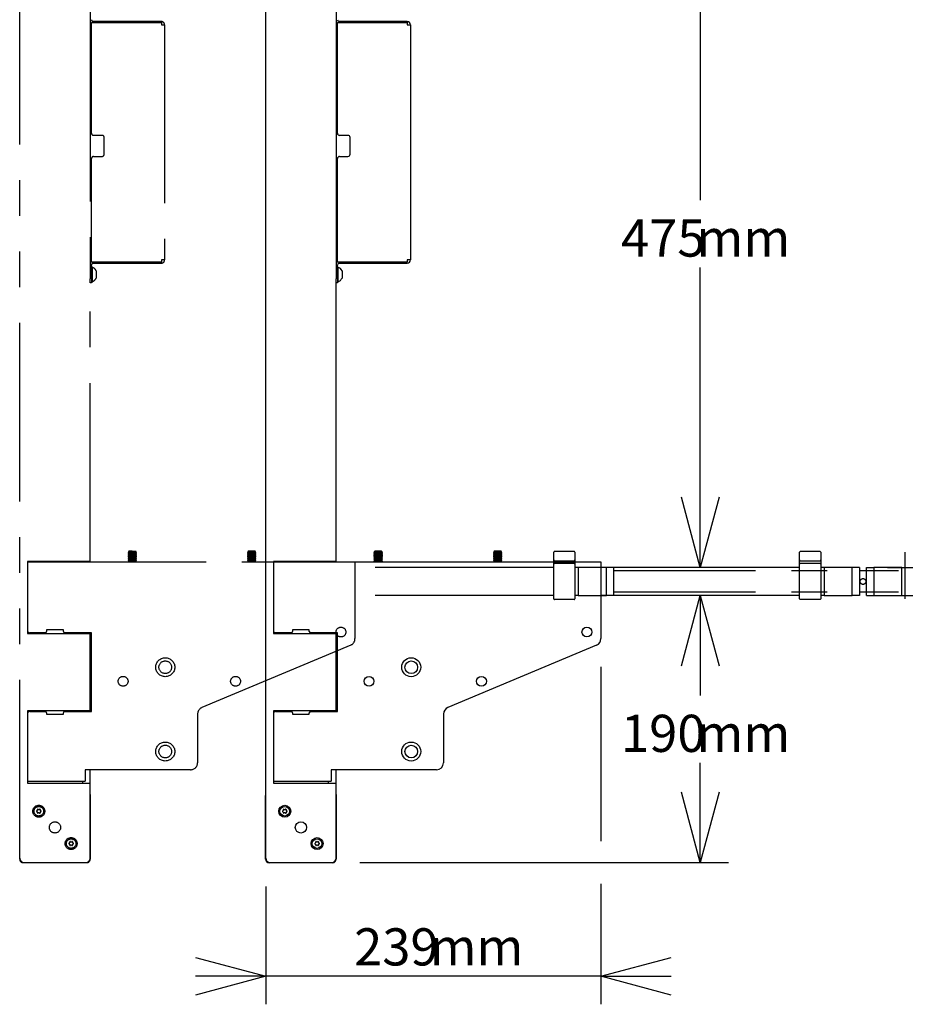
# Model space of a CAD drawing. Extents: x 280 to 5660, y 298 to 3918.
# Drawn here: x 4137 to 4767, y 2128 to 2829 of the extents above; entities that cross this region are included whole.
import ezdxf

# ---------------------------------------------------------------- set-up
doc = ezdxf.new("R2010")
doc.units = 0
doc.header["$LTSCALE"] = 20
doc.linetypes.add('PHANTOM', pattern=[12.7, 6.35, -1.27, 1.27, -1.27, 1.27, -1.27])
doc.layers.get('0').update_dxf_attribs({"linetype": 'CONTINUOUS'})
doc.styles.add('SLDTEXTSTYLE0', font='TXT', dxfattribs={"width": 0.7})
doc.dimstyles.new('SLDDIMSTYLE1', dxfattribs={"dimtxt": 31.75, "dimasz": 50, "dimexe": 0, "dimexo": 0.0625, "dimgap": 7.9375, "dimtad": 0, "dimtih": 1, "dimtoh": 1, "dimdec": 0, "dimrnd": 1e-09, "dimzin": 12, "dimtxsty": 'SLDTEXTSTYLE0', "dimblk1": 'OPEN30', "dimblk2": 'OPEN30', "dimsah": 1, "dimcen": 0.09, "dimazin": 3, "dimtfac": 1, "dimtofl": 0, "dimtmove": 0, "dimatfit": 3, "dimtolj": 1, "dimtzin": 12})
doc.dimstyles.new('SLDDIMSTYLE2', dxfattribs={"dimtxt": 31.75, "dimasz": 50, "dimexe": 0, "dimexo": 0.0625, "dimgap": 7.9375, "dimtad": 0, "dimtih": 1, "dimtoh": 1, "dimdec": 0, "dimrnd": 1e-09, "dimzin": 12, "dimtxsty": 'SLDTEXTSTYLE0', "dimblk1": 'OPEN30', "dimblk2": 'OPEN30', "dimsah": 1, "dimcen": 0.09, "dimazin": 3, "dimtfac": 1, "dimtmove": 0, "dimatfit": 3, "dimtolj": 1, "dimtzin": 12})

# ---------------------------------------------------------------- blocks, each defined once
blk = doc.blocks.new('_OPEN30')
at = {"color": 0, "linetype": 'BYBLOCK'}
for p, q in [((-1, 0.267949), (0, 0)), ((0, 0), (-1, -0.267949)), ((0, 0), (-1, 0))]:
    blk.add_line(p, q, dxfattribs=at)
blk = doc.blocks.new('_D_1')
at = {"color": 7, "linetype": 'CONTINUOUS'}
for p, q in [((4620.92, 2914.24), (4620.92, 2700.7)), ((4620.92, 2439.24), (4620.92, 2652.78))]:
    blk.add_line(p, q, dxfattribs=at)
at = {"color": 7, "linetype": 'CONTINUOUS', "xscale": 50, "yscale": 50}
for p, rotation in [((4620.92, 2914.24, -338.55), 90.0000000000004), ((4620.92, 2439.24, -338.55), 270.0000000000004)]:
    blk.add_blockref('_OPEN30', p, dxfattribs=dict(at, rotation=rotation))
at = {"color": 7, "linetype": 'CONTINUOUS', "char_height": 26.458, "attachment_point": 1, "style": 'SLDTEXTSTYLE0'}
for s, insert in [('475', (4564.54, 2686.89)), ('mm', (4618.2, 2686.89))]:
    blk.add_mtext(s, dxfattribs=dict(at, insert=insert))
blk = doc.blocks.new('_D_3')
at = {"color": 7, "linetype": 'CONTINUOUS'}
for p, q in [((4868.97, 2505.75), (4833.21, 2505.75)), ((4833.21, 2505.75), (4833.21, 2439.24)), ((4754.15, 2439.24), (4853.21, 2439.24)), ((4833.21, 2439.24), (4833.21, 2419.24)), ((4754.15, 2419.24), (4853.21, 2419.24)), ((4833.21, 2419.24), (4833.21, 2369.24))]:
    blk.add_line(p, q, dxfattribs=at)
at = {"color": 7, "linetype": 'CONTINUOUS', "xscale": 50, "yscale": 50}
for p, rotation in [((4833.21, 2439.24, -338.55), 270.0000000000004), ((4833.21, 2419.24, -338.55), 90.0000000000004)]:
    blk.add_blockref('_OPEN30', p, dxfattribs=dict(at, rotation=rotation))
at = {"color": 7, "linetype": 'CONTINUOUS', "insert": (4833.21, 2539.86), "char_height": 26.458, "attachment_point": 1, "style": 'SLDTEXTSTYLE0'}
blk.add_mtext('20', dxfattribs=at)
blk = doc.blocks.new('_D_4')
at = {"color": 7, "linetype": 'CONTINUOUS'}
for p, q in [((4620.92, 2419.24), (4620.92, 2348.2)), ((4620.92, 2229.24), (4620.92, 2300.28)), ((4378.75, 2229.24), (4640.92, 2229.24))]:
    blk.add_line(p, q, dxfattribs=at)
at = {"color": 7, "linetype": 'CONTINUOUS', "xscale": 50, "yscale": 50}
for p, rotation in [((4620.92, 2419.24, -338.55), 90.0000000000004), ((4620.92, 2229.24, -338.55), 270.0000000000004)]:
    blk.add_blockref('_OPEN30', p, dxfattribs=dict(at, rotation=rotation))
at = {"color": 7, "linetype": 'CONTINUOUS', "char_height": 26.458, "attachment_point": 1, "style": 'SLDTEXTSTYLE0'}
for s, insert in [('190', (4564.54, 2334.39)), ('mm', (4618.2, 2334.39))]:
    blk.add_mtext(s, dxfattribs=dict(at, insert=insert))
blk = doc.blocks.new('_D_6')
at = {"color": 7, "linetype": 'CONTINUOUS'}
for p, q in [((4550.25, 2368.56), (4550.25, 2244.48)), ((4311.75, 2212.24), (4311.75, 2128.35)), ((4550.25, 2214), (4550.25, 2128.35)), ((4311.75, 2148.35), (4261.75, 2148.35)), ((4550.25, 2148.35), (4311.75, 2148.35)), ((4550.25, 2148.35), (4600.25, 2148.35))]:
    blk.add_line(p, q, dxfattribs=at)
at = {"color": 7, "linetype": 'CONTINUOUS', "xscale": 50, "yscale": 50}
blk.add_blockref('_OPEN30', (4311.75, 2148.35, -338.55), dxfattribs=at)
at = {"color": 7, "linetype": 'CONTINUOUS', "xscale": 50, "yscale": 50, "rotation": 180.0000000000004}
blk.add_blockref('_OPEN30', (4550.25, 2148.35, -338.55), dxfattribs=at)
at = {"color": 7, "linetype": 'CONTINUOUS', "char_height": 26.458, "attachment_point": 1, "style": 'SLDTEXTSTYLE0'}
for s, insert in [('239', (4374.63, 2182.45)), ('mm', (4428.28, 2182.45))]:
    blk.add_mtext(s, dxfattribs=dict(at, insert=insert))

msp = doc.modelspace()

# ---------------------------------------------------------------- linework, layer by layer
at = {"color": 7, "linetype": 'PHANTOM'}
for p, q in [((4136.747, 2232.239), (4136.747, 3121.239)), ((4186.747, 2838.739), (4186.747, 2826.739)), ((4186.747, 2826.739), (4187.747, 2826.739)), ((4186.747, 2826.739), (4186.747, 2656.739)), ((4187.747, 2748.239), (4187.747, 2826.739)), ((4237.447, 2826.739), (4187.747, 2826.739)), ((4237.447, 2827.739), (4189.047, 2827.739)), ((4237.447, 2827.739), (4237.447, 2826.739)), ((4237.447, 2826.739), (4237.447, 2825.439)), ((4237.447, 2825.439), (4239.747, 2825.439)), ((4239.747, 2825.439), (4239.747, 2658.039)), ((4195.247, 2746.739), (4189.247, 2746.739)), ((4196.747, 2733.239), (4196.747, 2745.239)), ((4187.747, 2656.739), (4187.747, 2730.239)), ((4189.247, 2731.739), (4195.247, 2731.739)), ((4186.747, 2656.739), (4187.747, 2656.739)), ((4186.747, 2656.739), (4186.747, 2644.739)), ((4187.747, 2656.739), (4237.447, 2656.739)), ((4189.047, 2655.739), (4237.447, 2655.739)), ((4239.747, 2658.039), (4237.447, 2658.039)), ((4237.447, 2658.039), (4237.447, 2656.739)), ((4237.447, 2655.739), (4237.447, 2656.739)), ((4187.747, 2644.739), (4187.747, 2654.439)), ((4188.127, 2652.989), (4187.747, 2652.989)), ((4188.127, 2652.989), (4188.127, 2647.739)), ((4191.047, 2650.364), (4191.047, 2647.739)), ((4186.747, 2641.781), (4186.747, 2644.739)), ((4186.747, 2443.489), (4186.747, 2641.781)), ((4187.747, 2641.739), (4186.747, 2641.739)), ((4187.747, 2644.739), (4187.747, 2641.739)), ((4187.747, 2642.489), (4188.127, 2642.489)), ((4188.127, 2647.739), (4188.127, 2642.489)), ((4191.047, 2647.739), (4191.047, 2645.114)), ((4214.302, 2450.22), (4213.747, 2449.831)), ((4213.747, 2449.831), (4213.747, 2449.68)), ((4219.747, 2449.831), (4213.747, 2449.831)), ((4213.747, 2449.68), (4214.302, 2449.292)), ((4219.747, 2449.68), (4213.747, 2449.68)), ((4214.302, 2449.292), (4213.747, 2448.903)), ((4213.747, 2448.903), (4213.747, 2448.752)), ((4219.747, 2448.903), (4213.747, 2448.903)), ((4213.747, 2448.752), (4214.302, 2448.364)), ((4219.747, 2448.752), (4213.747, 2448.752)), ((4214.302, 2448.364), (4213.747, 2447.975)), ((4213.747, 2447.975), (4213.747, 2447.824)), ((4219.747, 2447.975), (4213.747, 2447.975)), ((4213.747, 2447.824), (4214.302, 2447.436)), ((4219.747, 2447.824), (4213.747, 2447.824)), ((4214.302, 2447.436), (4213.747, 2447.047)), ((4213.747, 2447.047), (4213.747, 2446.896)), ((4219.747, 2447.047), (4213.747, 2447.047)), ((4213.747, 2446.896), (4214.302, 2446.508)), ((4219.747, 2446.896), (4213.747, 2446.896)), ((4214.302, 2446.508), (4213.747, 2446.119)), ((4213.747, 2446.119), (4213.747, 2445.968)), ((4219.747, 2446.119), (4213.747, 2446.119)), ((4213.747, 2445.968), (4214.302, 2445.58)), ((4219.747, 2445.968), (4213.747, 2445.968)), ((4214.302, 2445.58), (4213.747, 2445.191)), ((4214.302, 2450.764), (4213.982, 2450.444)), ((4213.982, 2450.444), (4214.302, 2450.22)), ((4213.982, 2450.444), (4219.513, 2450.444)), ((4216.745, 2450.764), (4214.302, 2450.764)), ((4219.193, 2450.22), (4214.302, 2450.22)), ((4219.193, 2449.292), (4214.302, 2449.292)), ((4219.193, 2448.364), (4214.302, 2448.364)), ((4219.193, 2447.436), (4214.302, 2447.436)), ((4219.193, 2446.508), (4214.302, 2446.508)), ((4219.193, 2445.58), (4214.302, 2445.58)), ((4216.745, 2450.764), (4219.193, 2450.764)), ((4219.513, 2450.444), (4219.193, 2450.764)), ((4219.193, 2450.22), (4219.513, 2450.444)), ((4219.747, 2449.831), (4219.193, 2450.22)), ((4219.193, 2449.292), (4219.747, 2449.68)), ((4219.747, 2448.903), (4219.193, 2449.292)), ((4219.193, 2448.364), (4219.747, 2448.752)), ((4219.747, 2447.975), (4219.193, 2448.364)), ((4219.193, 2447.436), (4219.747, 2447.824)), ((4219.747, 2447.047), (4219.193, 2447.436)), ((4219.193, 2446.508), (4219.747, 2446.896)), ((4219.747, 2446.119), (4219.193, 2446.508)), ((4219.193, 2445.58), (4219.747, 2445.968)), ((4219.747, 2445.191), (4219.193, 2445.58)), ((4219.747, 2449.68), (4219.747, 2449.831)), ((4219.747, 2448.752), (4219.747, 2448.903)), ((4219.747, 2447.824), (4219.747, 2447.975)), ((4219.747, 2446.896), (4219.747, 2447.047)), ((4219.747, 2445.968), (4219.747, 2446.119)), ((4299.302, 2450.22), (4298.747, 2449.831)), ((4298.747, 2449.831), (4298.747, 2449.68)), ((4304.747, 2449.831), (4298.747, 2449.831)), ((4298.747, 2449.68), (4299.302, 2449.292)), ((4304.747, 2449.68), (4298.747, 2449.68)), ((4299.302, 2449.292), (4298.747, 2448.903)), ((4298.747, 2448.903), (4298.747, 2448.752)), ((4304.747, 2448.903), (4298.747, 2448.903)), ((4298.747, 2448.752), (4299.302, 2448.364)), ((4304.747, 2448.752), (4298.747, 2448.752)), ((4299.302, 2448.364), (4298.747, 2447.975)), ((4298.747, 2447.975), (4298.747, 2447.824)), ((4304.747, 2447.975), (4298.747, 2447.975)), ((4298.747, 2447.824), (4299.302, 2447.436)), ((4304.747, 2447.824), (4298.747, 2447.824)), ((4299.302, 2447.436), (4298.747, 2447.047)), ((4298.747, 2447.047), (4298.747, 2446.896)), ((4304.747, 2447.047), (4298.747, 2447.047)), ((4298.747, 2446.896), (4299.302, 2446.508)), ((4304.747, 2446.896), (4298.747, 2446.896)), ((4299.302, 2446.508), (4298.747, 2446.119)), ((4298.747, 2446.119), (4298.747, 2445.968)), ((4304.747, 2446.119), (4298.747, 2446.119)), ((4298.747, 2445.968), (4299.302, 2445.58)), ((4304.747, 2445.968), (4298.747, 2445.968)), ((4299.302, 2445.58), (4298.747, 2445.191)), ((4299.302, 2450.764), (4298.982, 2450.444)), ((4298.982, 2450.444), (4299.302, 2450.22)), ((4298.982, 2450.444), (4302.845, 2450.444)), ((4304.193, 2450.764), (4299.302, 2450.764)), ((4304.193, 2450.22), (4299.302, 2450.22)), ((4304.193, 2449.292), (4299.302, 2449.292)), ((4304.193, 2448.364), (4299.302, 2448.364)), ((4304.193, 2447.436), (4299.302, 2447.436)), ((4304.193, 2446.508), (4299.302, 2446.508)), ((4304.193, 2445.58), (4299.302, 2445.58)), ((4302.845, 2450.444), (4304.513, 2450.444)), ((4304.513, 2450.444), (4304.193, 2450.764)), ((4304.193, 2450.22), (4304.513, 2450.444)), ((4304.747, 2449.831), (4304.193, 2450.22)), ((4304.193, 2449.292), (4304.747, 2449.68)), ((4304.747, 2448.903), (4304.193, 2449.292)), ((4304.193, 2448.364), (4304.747, 2448.752)), ((4304.747, 2447.975), (4304.193, 2448.364)), ((4304.193, 2447.436), (4304.747, 2447.824)), ((4304.747, 2447.047), (4304.193, 2447.436)), ((4304.193, 2446.508), (4304.747, 2446.896)), ((4304.747, 2446.119), (4304.193, 2446.508)), ((4304.193, 2445.58), (4304.747, 2445.968)), ((4304.747, 2445.191), (4304.193, 2445.58)), ((4304.747, 2449.68), (4304.747, 2449.831)), ((4304.747, 2448.752), (4304.747, 2448.903)), ((4304.747, 2447.824), (4304.747, 2447.975)), ((4304.747, 2446.896), (4304.747, 2447.047)), ((4304.747, 2445.968), (4304.747, 2446.119)), ((4516.647, 2450.004), (4516.647, 2450.039)), ((4516.647, 2447.279), (4516.647, 2450.004)), ((4516.647, 2446.389), (4516.647, 2447.279)), ((4516.647, 2444.645), (4516.647, 2446.389)), ((4531.147, 2450.539), (4517.147, 2450.539)), ((4531.647, 2450.039), (4531.647, 2450.004)), ((4531.647, 2450.004), (4531.647, 2447.279)), ((4531.647, 2447.279), (4531.647, 2446.389)), ((4531.647, 2446.389), (4531.647, 2444.645)), ((4142.247, 2443.489), (4142.247, 2392.239)), ((4183.747, 2443.489), (4142.247, 2443.489)), ((4142.247, 2443.239), (4375.247, 2443.239)), ((4161.747, 2443.239), (4161.747, 2443.489)), ((4186.747, 2443.489), (4183.747, 2443.489)), ((4186.747, 2443.239), (4186.747, 2443.489)), ((4213.747, 2445.191), (4213.747, 2445.04)), ((4219.747, 2445.191), (4213.747, 2445.191)), ((4213.747, 2445.04), (4214.302, 2444.652)), ((4219.747, 2445.04), (4213.747, 2445.04)), ((4214.302, 2444.652), (4213.747, 2444.263)), ((4213.747, 2444.263), (4213.747, 2444.112)), ((4219.747, 2444.263), (4213.747, 2444.263)), ((4213.747, 2444.112), (4214.302, 2443.724)), ((4219.747, 2444.112), (4213.747, 2444.112)), ((4214.302, 2443.724), (4213.747, 2443.335)), ((4213.747, 2443.335), (4213.747, 2443.239)), ((4219.747, 2443.335), (4213.747, 2443.335)), ((4219.193, 2444.652), (4214.302, 2444.652)), ((4219.193, 2443.724), (4214.302, 2443.724)), ((4219.193, 2444.652), (4219.747, 2445.04)), ((4219.747, 2444.263), (4219.193, 2444.652)), ((4219.193, 2443.724), (4219.747, 2444.112)), ((4219.747, 2443.335), (4219.193, 2443.724)), ((4219.747, 2445.04), (4219.747, 2445.191)), ((4219.747, 2444.112), (4219.747, 2444.263)), ((4219.747, 2443.239), (4219.747, 2443.335)), ((4298.747, 2445.191), (4298.747, 2445.04)), ((4304.747, 2445.191), (4298.747, 2445.191)), ((4298.747, 2445.04), (4299.302, 2444.652)), ((4304.747, 2445.04), (4298.747, 2445.04)), ((4299.302, 2444.652), (4298.747, 2444.263)), ((4298.747, 2444.263), (4298.747, 2444.112)), ((4304.747, 2444.263), (4298.747, 2444.263)), ((4298.747, 2444.112), (4299.302, 2443.724)), ((4304.747, 2444.112), (4298.747, 2444.112)), ((4299.302, 2443.724), (4298.747, 2443.335)), ((4298.747, 2443.335), (4298.747, 2443.239)), ((4304.747, 2443.335), (4298.747, 2443.335)), ((4304.193, 2444.652), (4299.302, 2444.652)), ((4304.193, 2443.724), (4299.302, 2443.724)), ((4304.193, 2444.652), (4304.747, 2445.04)), ((4304.747, 2444.263), (4304.193, 2444.652)), ((4304.193, 2443.724), (4304.747, 2444.112)), ((4304.747, 2443.335), (4304.193, 2443.724)), ((4304.747, 2445.04), (4304.747, 2445.191)), ((4304.747, 2444.112), (4304.747, 2444.263)), ((4304.747, 2443.239), (4304.747, 2443.335)), ((4375.247, 2443.239), (4375.247, 2435.839)), ((4516.647, 2439.239), (4375.247, 2439.239)), ((4516.647, 2444.539), (4516.647, 2444.645)), ((4516.647, 2441.539), (4516.647, 2444.539)), ((4516.647, 2436.842), (4516.647, 2441.539)), ((4517.147, 2444.039), (4531.147, 2444.039)), ((4531.147, 2442.039), (4517.147, 2442.039)), ((4531.647, 2444.645), (4531.647, 2444.539)), ((4531.647, 2444.539), (4531.647, 2441.539)), ((4531.647, 2441.539), (4531.647, 2436.842)), ((4534.147, 2439.239), (4531.647, 2439.239)), ((4554.147, 2439.239), (4534.147, 2439.239)), ((4534.147, 2439.239), (4534.147, 2419.239)), ((4554.147, 2419.239), (4554.147, 2439.239)), ((4559.147, 2439.239), (4554.147, 2439.239)), ((4559.147, 2439.239), (4559.147, 2436.239)), ((4142.247, 2435.839), (4142.247, 2394.239)), ((4375.247, 2435.839), (4375.247, 2388.563)), ((4516.647, 2421.635), (4516.647, 2436.842)), ((4531.647, 2436.842), (4531.647, 2421.635)), ((4914.347, 2436.739), (4559.147, 2436.739)), ((4559.147, 2436.239), (4559.147, 2422.239)), ((4516.647, 2419.239), (4375.247, 2419.239)), ((4516.647, 2416.939), (4516.647, 2421.635)), ((4531.647, 2421.635), (4531.647, 2416.939)), ((4534.147, 2419.239), (4531.647, 2419.239)), ((4534.147, 2419.239), (4554.147, 2419.239)), ((4559.147, 2419.239), (4554.147, 2419.239)), ((4559.147, 2422.239), (4559.147, 2419.239)), ((4914.347, 2421.739), (4559.147, 2421.739)), ((4531.147, 2416.439), (4517.147, 2416.439)), ((4142.247, 2392.239), (4183.747, 2392.239)), ((4154.747, 2392.739), (4143.747, 2392.739)), ((4167.747, 2394.739), (4155.747, 2394.739)), ((4155.747, 2394.739), (4155.747, 2393.739)), ((4167.747, 2393.739), (4167.747, 2394.739)), ((4187.747, 2392.739), (4168.747, 2392.739)), ((4181.247, 2392.739), (4181.247, 2392.239)), ((4183.747, 2392.239), (4186.747, 2392.239)), ((4186.747, 2392.239), (4186.747, 2392.739)), ((4186.747, 2337.239), (4186.747, 2392.239)), ((4187.747, 2336.739), (4187.747, 2392.739)), ((4372.182, 2383.952), (4266.312, 2339.525)), ((4142.247, 2337.239), (4142.247, 2285.739)), ((4183.747, 2337.239), (4142.247, 2337.239)), ((4142.247, 2335.239), (4142.247, 2293.639)), ((4143.747, 2336.739), (4154.747, 2336.739)), ((4155.747, 2335.739), (4155.747, 2334.739)), ((4155.747, 2334.739), (4167.747, 2334.739)), ((4167.747, 2334.739), (4167.747, 2335.739)), ((4168.747, 2336.739), (4187.747, 2336.739)), ((4181.247, 2337.239), (4181.247, 2336.739)), ((4186.747, 2337.239), (4183.747, 2337.239)), ((4186.747, 2336.739), (4186.747, 2337.239)), ((4263.247, 2334.914), (4263.247, 2300.239)), ((4183.247, 2295.239), (4183.247, 2293.639)), ((4258.247, 2295.239), (4183.247, 2295.239)), ((4183.247, 2293.639), (4183.247, 2287.066)), ((4186.747, 2285.739), (4186.747, 2295.239)), ((4142.247, 2287.066), (4183.247, 2287.066)), ((4142.247, 2285.739), (4183.747, 2285.739)), ((4181.247, 2287.066), (4181.247, 2285.739)), ((4183.747, 2285.739), (4186.747, 2285.739)), ((4186.747, 2232.239), (4186.747, 2285.739)), ((4136.647, 2231.639), (4136.647, 2276.839)), ((4186.847, 2276.839), (4186.847, 2231.639)), ((4184.347, 2229.139), (4139.147, 2229.139)), ((4139.747, 2229.239), (4183.747, 2229.239))]:
    msp.add_line(p, q, dxfattribs=at)
at = {"color": 7, "linetype": 'CONTINUOUS'}
for p, q in [((4311.747, 2232.239), (4311.747, 3121.239)), ((4361.747, 2838.739), (4361.747, 2826.739)), ((4361.747, 2826.739), (4362.747, 2826.739)), ((4361.747, 2826.739), (4361.747, 2656.739)), ((4412.447, 2826.739), (4362.747, 2826.739)), ((4362.747, 2748.239), (4362.747, 2826.739)), ((4412.447, 2827.739), (4364.047, 2827.739)), ((4412.447, 2827.739), (4412.447, 2826.739)), ((4412.447, 2826.739), (4412.447, 2825.439)), ((4412.447, 2825.439), (4414.747, 2825.439)), ((4414.747, 2825.439), (4414.747, 2658.039)), ((4370.247, 2746.739), (4364.247, 2746.739)), ((4371.747, 2733.239), (4371.747, 2745.239)), ((4362.747, 2656.739), (4362.747, 2730.239)), ((4364.247, 2731.739), (4370.247, 2731.739)), ((4361.747, 2656.739), (4361.747, 2644.739)), ((4361.747, 2656.739), (4362.747, 2656.739)), ((4362.747, 2656.739), (4412.447, 2656.739)), ((4364.047, 2655.739), (4412.447, 2655.739)), ((4414.747, 2658.039), (4412.447, 2658.039)), ((4412.447, 2658.039), (4412.447, 2656.739)), ((4412.447, 2655.739), (4412.447, 2656.739)), ((4362.747, 2644.739), (4362.747, 2654.439)), ((4363.127, 2652.989), (4362.747, 2652.989)), ((4363.127, 2652.989), (4363.127, 2647.739)), ((4366.047, 2650.364), (4366.047, 2647.739)), ((4361.747, 2641.781), (4361.747, 2644.739)), ((4361.747, 2443.489), (4361.747, 2641.781)), ((4362.747, 2641.739), (4361.747, 2641.739)), ((4362.747, 2644.739), (4362.747, 2641.739)), ((4362.747, 2642.489), (4363.127, 2642.489)), ((4363.127, 2647.739), (4363.127, 2642.489)), ((4366.047, 2647.739), (4366.047, 2645.114)), ((4389.302, 2450.22), (4388.747, 2449.831)), ((4388.747, 2449.831), (4388.747, 2449.68)), ((4394.747, 2449.831), (4388.747, 2449.831)), ((4388.747, 2449.68), (4389.302, 2449.292)), ((4394.747, 2449.68), (4388.747, 2449.68)), ((4389.302, 2449.292), (4388.747, 2448.903)), ((4388.747, 2448.903), (4388.747, 2448.752)), ((4394.747, 2448.903), (4388.747, 2448.903)), ((4388.747, 2448.752), (4389.302, 2448.364)), ((4394.747, 2448.752), (4388.747, 2448.752)), ((4389.302, 2448.364), (4388.747, 2447.975)), ((4388.747, 2447.975), (4388.747, 2447.824)), ((4394.747, 2447.975), (4388.747, 2447.975)), ((4388.747, 2447.824), (4389.302, 2447.436)), ((4394.747, 2447.824), (4388.747, 2447.824)), ((4389.302, 2447.436), (4388.747, 2447.047)), ((4388.747, 2447.047), (4388.747, 2446.896)), ((4394.747, 2447.047), (4388.747, 2447.047)), ((4388.747, 2446.896), (4389.302, 2446.508)), ((4394.747, 2446.896), (4388.747, 2446.896)), ((4389.302, 2446.508), (4388.747, 2446.119)), ((4388.747, 2446.119), (4388.747, 2445.968)), ((4394.747, 2446.119), (4388.747, 2446.119)), ((4388.747, 2445.968), (4389.302, 2445.58)), ((4394.747, 2445.968), (4388.747, 2445.968)), ((4389.302, 2445.58), (4388.747, 2445.191)), ((4389.302, 2450.764), (4388.982, 2450.444)), ((4388.982, 2450.444), (4389.302, 2450.22)), ((4388.982, 2450.444), (4394.513, 2450.444)), ((4391.745, 2450.764), (4389.302, 2450.764)), ((4394.193, 2450.22), (4389.302, 2450.22)), ((4394.193, 2449.292), (4389.302, 2449.292)), ((4394.193, 2448.364), (4389.302, 2448.364)), ((4394.193, 2447.436), (4389.302, 2447.436)), ((4394.193, 2446.508), (4389.302, 2446.508)), ((4394.193, 2445.58), (4389.302, 2445.58)), ((4394.193, 2450.764), (4391.745, 2450.764)), ((4394.513, 2450.444), (4394.193, 2450.764)), ((4394.193, 2450.22), (4394.513, 2450.444)), ((4394.747, 2449.831), (4394.193, 2450.22)), ((4394.193, 2449.292), (4394.747, 2449.68)), ((4394.747, 2448.903), (4394.193, 2449.292)), ((4394.193, 2448.364), (4394.747, 2448.752)), ((4394.747, 2447.975), (4394.193, 2448.364)), ((4394.193, 2447.436), (4394.747, 2447.824)), ((4394.747, 2447.047), (4394.193, 2447.436)), ((4394.193, 2446.508), (4394.747, 2446.896)), ((4394.747, 2446.119), (4394.193, 2446.508)), ((4394.193, 2445.58), (4394.747, 2445.968)), ((4394.747, 2445.191), (4394.193, 2445.58)), ((4394.747, 2449.68), (4394.747, 2449.831)), ((4394.747, 2448.752), (4394.747, 2448.903)), ((4394.747, 2447.824), (4394.747, 2447.975)), ((4394.747, 2446.896), (4394.747, 2447.047)), ((4394.747, 2445.968), (4394.747, 2446.119)), ((4474.302, 2450.22), (4473.747, 2449.831)), ((4473.747, 2449.831), (4473.747, 2449.68)), ((4479.747, 2449.831), (4473.747, 2449.831)), ((4473.747, 2449.68), (4474.302, 2449.292)), ((4479.747, 2449.68), (4473.747, 2449.68)), ((4474.302, 2449.292), (4473.747, 2448.903)), ((4473.747, 2448.903), (4473.747, 2448.752)), ((4479.747, 2448.903), (4473.747, 2448.903)), ((4473.747, 2448.752), (4474.302, 2448.364)), ((4479.747, 2448.752), (4473.747, 2448.752)), ((4474.302, 2448.364), (4473.747, 2447.975)), ((4473.747, 2447.975), (4473.747, 2447.824)), ((4479.747, 2447.975), (4473.747, 2447.975)), ((4473.747, 2447.824), (4474.302, 2447.436)), ((4479.747, 2447.824), (4473.747, 2447.824)), ((4474.302, 2447.436), (4473.747, 2447.047)), ((4473.747, 2447.047), (4473.747, 2446.896)), ((4479.747, 2447.047), (4473.747, 2447.047)), ((4473.747, 2446.896), (4474.302, 2446.508)), ((4479.747, 2446.896), (4473.747, 2446.896)), ((4474.302, 2446.508), (4473.747, 2446.119)), ((4473.747, 2446.119), (4473.747, 2445.968)), ((4479.747, 2446.119), (4473.747, 2446.119)), ((4473.747, 2445.968), (4474.302, 2445.58)), ((4479.747, 2445.968), (4473.747, 2445.968)), ((4474.302, 2445.58), (4473.747, 2445.191)), ((4474.302, 2450.764), (4473.982, 2450.444)), ((4473.982, 2450.444), (4474.302, 2450.22)), ((4473.982, 2450.444), (4477.845, 2450.444)), ((4479.193, 2450.764), (4474.302, 2450.764)), ((4479.193, 2450.22), (4474.302, 2450.22)), ((4479.193, 2449.292), (4474.302, 2449.292)), ((4479.193, 2448.364), (4474.302, 2448.364)), ((4479.193, 2447.436), (4474.302, 2447.436)), ((4479.193, 2446.508), (4474.302, 2446.508)), ((4479.193, 2445.58), (4474.302, 2445.58)), ((4477.845, 2450.444), (4479.513, 2450.444)), ((4479.513, 2450.444), (4479.193, 2450.764)), ((4479.193, 2450.22), (4479.513, 2450.444)), ((4479.747, 2449.831), (4479.193, 2450.22)), ((4479.193, 2449.292), (4479.747, 2449.68)), ((4479.747, 2448.903), (4479.193, 2449.292)), ((4479.193, 2448.364), (4479.747, 2448.752)), ((4479.747, 2447.975), (4479.193, 2448.364)), ((4479.193, 2447.436), (4479.747, 2447.824)), ((4479.747, 2447.047), (4479.193, 2447.436)), ((4479.193, 2446.508), (4479.747, 2446.896)), ((4479.747, 2446.119), (4479.193, 2446.508)), ((4479.193, 2445.58), (4479.747, 2445.968)), ((4479.747, 2445.191), (4479.193, 2445.58)), ((4479.747, 2449.68), (4479.747, 2449.831)), ((4479.747, 2448.752), (4479.747, 2448.903)), ((4479.747, 2447.824), (4479.747, 2447.975)), ((4479.747, 2446.896), (4479.747, 2447.047)), ((4479.747, 2445.968), (4479.747, 2446.119)), ((4691.647, 2450.004), (4691.647, 2450.039)), ((4691.647, 2447.279), (4691.647, 2450.004)), ((4691.647, 2446.389), (4691.647, 2447.279)), ((4691.647, 2444.645), (4691.647, 2446.389)), ((4706.147, 2450.539), (4692.147, 2450.539)), ((4706.647, 2450.039), (4706.647, 2450.004)), ((4706.647, 2450.004), (4706.647, 2447.279)), ((4706.647, 2447.279), (4706.647, 2446.389)), ((4706.647, 2446.389), (4706.647, 2444.645)), ((4766.847, 2450.004), (4766.847, 2450.039)), ((4766.847, 2447.279), (4766.847, 2450.004)), ((4766.847, 2446.389), (4766.847, 2447.279)), ((4766.847, 2444.645), (4766.847, 2446.389)), ((4317.247, 2443.489), (4317.247, 2392.239)), ((4358.747, 2443.489), (4317.247, 2443.489)), ((4317.247, 2443.239), (4550.247, 2443.239)), ((4336.747, 2443.239), (4336.747, 2443.489)), ((4361.747, 2443.489), (4358.747, 2443.489)), ((4361.747, 2443.239), (4361.747, 2443.489)), ((4388.747, 2445.191), (4388.747, 2445.04)), ((4394.747, 2445.191), (4388.747, 2445.191)), ((4388.747, 2445.04), (4389.302, 2444.652)), ((4394.747, 2445.04), (4388.747, 2445.04)), ((4389.302, 2444.652), (4388.747, 2444.263)), ((4388.747, 2444.263), (4388.747, 2444.112)), ((4394.747, 2444.263), (4388.747, 2444.263)), ((4388.747, 2444.112), (4389.302, 2443.724)), ((4394.747, 2444.112), (4388.747, 2444.112)), ((4389.302, 2443.724), (4388.747, 2443.335)), ((4388.747, 2443.335), (4388.747, 2443.239)), ((4394.747, 2443.335), (4388.747, 2443.335)), ((4394.193, 2444.652), (4389.302, 2444.652)), ((4394.193, 2443.724), (4389.302, 2443.724)), ((4394.193, 2444.652), (4394.747, 2445.04)), ((4394.747, 2444.263), (4394.193, 2444.652)), ((4394.193, 2443.724), (4394.747, 2444.112)), ((4394.747, 2443.335), (4394.193, 2443.724)), ((4394.747, 2445.04), (4394.747, 2445.191)), ((4394.747, 2444.112), (4394.747, 2444.263)), ((4394.747, 2443.239), (4394.747, 2443.335)), ((4473.747, 2445.191), (4473.747, 2445.04)), ((4479.747, 2445.191), (4473.747, 2445.191)), ((4473.747, 2445.04), (4474.302, 2444.652)), ((4479.747, 2445.04), (4473.747, 2445.04)), ((4474.302, 2444.652), (4473.747, 2444.263)), ((4473.747, 2444.263), (4473.747, 2444.112)), ((4479.747, 2444.263), (4473.747, 2444.263)), ((4473.747, 2444.112), (4474.302, 2443.724)), ((4479.747, 2444.112), (4473.747, 2444.112)), ((4474.302, 2443.724), (4473.747, 2443.335)), ((4473.747, 2443.335), (4473.747, 2443.239)), ((4479.747, 2443.335), (4473.747, 2443.335)), ((4479.193, 2444.652), (4474.302, 2444.652)), ((4479.193, 2443.724), (4474.302, 2443.724)), ((4479.193, 2444.652), (4479.747, 2445.04)), ((4479.747, 2444.263), (4479.193, 2444.652)), ((4479.193, 2443.724), (4479.747, 2444.112)), ((4479.747, 2443.335), (4479.193, 2443.724)), ((4479.747, 2445.04), (4479.747, 2445.191)), ((4479.747, 2444.112), (4479.747, 2444.263)), ((4479.747, 2443.239), (4479.747, 2443.335)), ((4550.247, 2443.239), (4550.247, 2435.839)), ((4691.647, 2439.239), (4550.247, 2439.239)), ((4691.647, 2444.539), (4691.647, 2444.645)), ((4691.647, 2441.539), (4691.647, 2444.539)), ((4691.647, 2436.842), (4691.647, 2441.539)), ((4692.147, 2444.039), (4706.147, 2444.039)), ((4706.147, 2442.039), (4692.147, 2442.039)), ((4706.647, 2444.645), (4706.647, 2444.539)), ((4706.647, 2444.539), (4706.647, 2441.539)), ((4706.647, 2441.539), (4706.647, 2436.842)), ((4709.147, 2439.239), (4706.647, 2439.239)), ((4709.147, 2439.239), (4709.147, 2419.239)), ((4729.147, 2439.239), (4709.147, 2439.239)), ((4729.147, 2419.239), (4729.147, 2439.239)), ((4734.147, 2439.239), (4729.147, 2439.239)), ((4734.147, 2439.239), (4734.147, 2436.239)), ((4739.347, 2436.239), (4739.347, 2439.239)), ((4739.347, 2439.239), (4744.347, 2439.239)), ((4744.347, 2439.239), (4744.347, 2419.239)), ((4764.347, 2439.239), (4744.347, 2439.239)), ((4764.347, 2419.239), (4764.347, 2439.239)), ((4764.347, 2439.239), (4766.847, 2439.239)), ((4766.847, 2444.539), (4766.847, 2444.645)), ((4766.847, 2441.539), (4766.847, 2444.539)), ((4766.847, 2436.842), (4766.847, 2441.539)), ((4317.247, 2435.839), (4317.247, 2394.239)), ((4550.247, 2435.839), (4550.247, 2388.563)), ((4691.647, 2421.635), (4691.647, 2436.842)), ((4706.647, 2436.842), (4706.647, 2421.635)), ((4739.347, 2436.739), (4734.147, 2436.739)), ((4734.147, 2436.239), (4734.147, 2422.239)), ((4739.347, 2422.239), (4739.347, 2436.239)), ((4766.847, 2421.635), (4766.847, 2436.842)), ((4691.647, 2419.239), (4550.247, 2419.239)), ((4691.647, 2416.939), (4691.647, 2421.635)), ((4706.647, 2421.635), (4706.647, 2416.939)), ((4709.147, 2419.239), (4706.647, 2419.239)), ((4709.147, 2419.239), (4729.147, 2419.239)), ((4734.147, 2419.239), (4729.147, 2419.239)), ((4734.147, 2422.239), (4734.147, 2419.239)), ((4739.347, 2421.739), (4734.147, 2421.739)), ((4739.347, 2419.239), (4739.347, 2422.239)), ((4739.347, 2419.239), (4744.347, 2419.239)), ((4744.347, 2419.239), (4764.347, 2419.239)), ((4764.347, 2419.239), (4766.847, 2419.239)), ((4766.847, 2416.939), (4766.847, 2421.635)), ((4706.147, 2416.439), (4692.147, 2416.439)), ((4317.247, 2392.239), (4358.747, 2392.239)), ((4329.747, 2392.739), (4318.747, 2392.739)), ((4342.747, 2394.739), (4330.747, 2394.739)), ((4330.747, 2394.739), (4330.747, 2393.739)), ((4342.747, 2393.739), (4342.747, 2394.739)), ((4362.747, 2392.739), (4343.747, 2392.739)), ((4356.247, 2392.739), (4356.247, 2392.239)), ((4358.747, 2392.239), (4361.747, 2392.239)), ((4361.747, 2392.239), (4361.747, 2392.739)), ((4361.747, 2337.239), (4361.747, 2392.239)), ((4362.747, 2336.739), (4362.747, 2392.739)), ((4547.182, 2383.952), (4441.312, 2339.525)), ((4358.747, 2337.239), (4317.247, 2337.239)), ((4317.247, 2337.239), (4317.247, 2285.739)), ((4317.247, 2335.239), (4317.247, 2293.639)), ((4318.747, 2336.739), (4329.747, 2336.739)), ((4330.747, 2335.739), (4330.747, 2334.739)), ((4330.747, 2334.739), (4342.747, 2334.739)), ((4342.747, 2334.739), (4342.747, 2335.739)), ((4343.747, 2336.739), (4362.747, 2336.739)), ((4356.247, 2337.239), (4356.247, 2336.739)), ((4361.747, 2337.239), (4358.747, 2337.239)), ((4361.747, 2336.739), (4361.747, 2337.239)), ((4438.247, 2334.914), (4438.247, 2300.239)), ((4358.247, 2295.239), (4358.247, 2293.639)), ((4433.247, 2295.239), (4358.247, 2295.239)), ((4358.247, 2293.639), (4358.247, 2287.066)), ((4361.747, 2285.739), (4361.747, 2295.239)), ((4317.247, 2287.066), (4358.247, 2287.066)), ((4317.247, 2285.739), (4358.747, 2285.739)), ((4356.247, 2287.066), (4356.247, 2285.739)), ((4358.747, 2285.739), (4361.747, 2285.739)), ((4361.747, 2232.239), (4361.747, 2285.739)), ((4311.647, 2231.639), (4311.647, 2276.839)), ((4361.847, 2276.839), (4361.847, 2231.639)), ((4359.347, 2229.139), (4314.147, 2229.139)), ((4314.747, 2229.239), (4358.747, 2229.239))]:
    msp.add_line(p, q, dxfattribs=at)
at = {"color": 7, "linetype": 'PHANTOM', "flags": 128}
for points in [[(4136.647, 2276.839), (4136.695, 2277.326), (4136.747, 2277.539)], [(4186.747, 2277.539), (4186.799, 2277.326), (4186.847, 2276.839)]]:
    msp.add_lwpolyline(points, dxfattribs=at)
at = {"color": 7, "linetype": 'CONTINUOUS', "flags": 128}
for points in [[(4311.647, 2276.839), (4311.695, 2277.326), (4311.747, 2277.539)], [(4361.747, 2277.539), (4361.799, 2277.326), (4361.847, 2276.839)]]:
    msp.add_lwpolyline(points, dxfattribs=at)
at = {"color": 7, "linetype": 'CONTINUOUS'}
for centre, radius in [((4736.747, 2429.239), 2.1), ((4540.247, 2393.239), 3.5), ((4415.247, 2368.239), 6.75), ((4415.247, 2368.239), 4.5), ((4385.247, 2358.239), 3.5), ((4465.247, 2358.239), 3.5), ((4415.247, 2308.239), 6.75), ((4415.247, 2308.239), 4.5), ((4325.246, 2265.74), 4.25), ((4325.246, 2265.74), 3.4), ((4336.747, 2254.239), 4), ((4348.248, 2242.738), 4.25), ((4348.248, 2242.738), 3.4)]:
    msp.add_circle(centre, radius, dxfattribs=at)
at = {"color": 7, "linetype": 'PHANTOM'}
for centre, radius in [((4736.747, 2429.239), 2.1), ((4365.247, 2393.239), 3.5), ((4240.247, 2368.239), 6.75), ((4240.247, 2368.239), 4.5), ((4210.247, 2358.239), 3.5), ((4290.247, 2358.239), 3.5), ((4240.247, 2308.239), 6.75), ((4240.247, 2308.239), 4.5), ((4150.246, 2265.74), 4.25), ((4150.246, 2265.74), 3.4), ((4161.747, 2254.239), 4), ((4173.248, 2242.738), 4.25), ((4173.248, 2242.738), 3.4)]:
    msp.add_circle(centre, radius, dxfattribs=at)
for centre, radius, start, end in [((4189.047, 2829.039), 1.3, 180, 270), ((4237.447, 2825.439), 2.3, 0, 90), ((4189.247, 2748.239), 1.5, 180, 270), ((4195.247, 2745.239), 1.5, 0, 90), ((4195.247, 2733.239), 1.5, 270, 0), ((4189.247, 2730.239), 1.5, 90, 180), ((4189.047, 2654.439), 1.3, 90, 180), ((4237.447, 2658.039), 2.3, 270, 0), ((4186.047, 2647.739), 5.647, 27.700866, 68.389787), ((4186.047, 2647.739), 5.647, 291.610213, 332.299134), ((4517.147, 2450.039), 0.5, 90, 180), ((4531.147, 2450.039), 0.5, 0, 90), ((4517.147, 2444.539), 0.5, 180, 270), ((4517.147, 2441.539), 0.5, 90, 180), ((4531.147, 2444.539), 0.5, 270, 0), ((4531.147, 2441.539), 0.5, 0, 90), ((4517.147, 2416.939), 0.5, 180, 270), ((4531.147, 2416.939), 0.5, 270, 0), ((4143.747, 2394.239), 1.5, 180, 270), ((4154.747, 2393.739), 1, 270, 0), ((4168.747, 2393.739), 1, 180, 270), ((4370.247, 2388.563), 5, 292.765009, 0), ((4143.747, 2335.239), 1.5, 90, 180), ((4154.747, 2335.739), 1, 0, 90), ((4168.747, 2335.739), 1, 90, 180), ((4268.247, 2334.914), 5, 112.765009, 180), ((4258.247, 2300.239), 5, 270, 0), ((4148.795, 2265.739), 0.224, 103.056202, 256.932528), ((4148.571, 2266.706), 0.768, 283.056202, 16.97482), ((4148.571, 2264.772), 0.768, 343.101961, 76.932528), ((4149.521, 2266.996), 0.224, 43.054234, 196.97482), ((4149.521, 2264.483), 0.224, 163.101961, 316.929091), ((4150.246, 2267.674), 0.768, 223.054234, 316.942294), ((4150.246, 2263.805), 0.768, 43.074384, 136.929091), ((4150.971, 2264.483), 0.224, 223.074384, 16.896557), ((4150.971, 2266.996), 0.224, 343.026662, 136.942294), ((4151.921, 2266.706), 0.768, 163.026662, 256.938844), ((4151.921, 2264.772), 0.768, 103.072428, 196.896557), ((4151.697, 2265.739), 0.224, 283.072428, 76.938844), ((4171.798, 2242.737), 0.224, 103.040099, 256.916441), ((4171.574, 2243.704), 0.768, 283.040099, 16.958727), ((4171.573, 2241.77), 0.768, 343.085863, 76.916441), ((4172.523, 2243.994), 0.224, 43.084062, 196.958727), ((4173.248, 2244.672), 0.768, 223.084062, 316.912462), ((4173.973, 2243.994), 0.224, 343.042757, 136.912462), ((4174.923, 2243.704), 0.768, 163.042757, 256.95494), ((4174.924, 2241.77), 0.768, 103.088523, 196.912653), ((4174.699, 2242.737), 0.224, 283.088523, 76.95494), ((4172.523, 2241.481), 0.224, 163.085863, 316.95892), ((4173.248, 2240.804), 0.768, 43.044561, 136.95892), ((4173.974, 2241.481), 0.224, 223.044561, 16.912653), ((4139.147, 2231.639), 2.5, 180, 270), ((4139.747, 2232.239), 3, 180, 270), ((4183.747, 2232.239), 3, 270, 0), ((4184.347, 2231.639), 2.5, 270, 0)]:
    msp.add_arc(centre, radius, start, end, dxfattribs=at)
at = {"color": 7, "linetype": 'CONTINUOUS'}
for centre, radius, start, end in [((4364.047, 2829.039), 1.3, 180, 270), ((4412.447, 2825.439), 2.3, 0, 90), ((4364.247, 2748.239), 1.5, 180, 270), ((4370.247, 2745.239), 1.5, 0, 90), ((4370.247, 2733.239), 1.5, 270, 0), ((4364.247, 2730.239), 1.5, 90, 180), ((4364.047, 2654.439), 1.3, 90, 180), ((4412.447, 2658.039), 2.3, 270, 0), ((4361.047, 2647.739), 5.647, 27.700866, 68.389787), ((4361.047, 2647.739), 5.647, 291.610213, 332.299134), ((4692.147, 2450.039), 0.5, 90, 180), ((4706.147, 2450.039), 0.5, 0, 90), ((4692.147, 2444.539), 0.5, 180, 270), ((4692.147, 2441.539), 0.5, 90, 180), ((4706.147, 2444.539), 0.5, 270, 0), ((4706.147, 2441.539), 0.5, 0, 90), ((4692.147, 2416.939), 0.5, 180, 270), ((4706.147, 2416.939), 0.5, 270, 0), ((4318.747, 2394.239), 1.5, 180, 270), ((4329.747, 2393.739), 1, 270, 0), ((4343.747, 2393.739), 1, 180, 270), ((4545.247, 2388.563), 5, 292.765009, 0), ((4318.747, 2335.239), 1.5, 90, 180), ((4329.747, 2335.739), 1, 0, 90), ((4343.747, 2335.739), 1, 90, 180), ((4443.247, 2334.914), 5, 112.765009, 180), ((4433.247, 2300.239), 5, 270, 0), ((4323.795, 2265.739), 0.224, 103.056202, 256.932528), ((4323.571, 2266.706), 0.768, 283.056202, 16.97482), ((4323.571, 2264.772), 0.768, 343.101961, 76.932528), ((4324.521, 2266.996), 0.224, 43.054234, 196.97482), ((4324.521, 2264.483), 0.224, 163.101961, 316.929091), ((4325.246, 2267.674), 0.768, 223.054234, 316.942294), ((4325.246, 2263.805), 0.768, 43.074384, 136.929091), ((4325.971, 2264.483), 0.224, 223.074384, 16.896557), ((4325.971, 2266.996), 0.224, 343.026662, 136.942294), ((4326.921, 2266.706), 0.768, 163.026662, 256.938844), ((4326.921, 2264.772), 0.768, 103.072428, 196.896557), ((4326.697, 2265.739), 0.224, 283.072428, 76.938844), ((4346.798, 2242.737), 0.224, 103.040099, 256.916441), ((4346.574, 2243.704), 0.768, 283.040099, 16.958727), ((4346.573, 2241.77), 0.768, 343.085863, 76.916441), ((4347.523, 2243.994), 0.224, 43.084062, 196.958727), ((4348.248, 2244.672), 0.768, 223.084062, 316.912462), ((4348.973, 2243.994), 0.224, 343.042757, 136.912462), ((4349.923, 2243.704), 0.768, 163.042757, 256.95494), ((4349.924, 2241.77), 0.768, 103.088523, 196.912653), ((4349.699, 2242.737), 0.224, 283.088523, 76.95494), ((4347.523, 2241.481), 0.224, 163.085863, 316.95892), ((4348.248, 2240.804), 0.768, 43.044561, 136.95892), ((4348.974, 2241.481), 0.224, 223.044561, 16.912653), ((4314.147, 2231.639), 2.5, 180, 270), ((4314.747, 2232.239), 3, 180, 270), ((4358.747, 2232.239), 3, 270, 0), ((4359.347, 2231.639), 2.5, 270, 0)]:
    msp.add_arc(centre, radius, start, end, dxfattribs=at)

# ---------------------------------------------------------------- dimensions: what is measured, and where the dimension line sits
for base, p1, p2, picture, middle in [((4620.915, 2439.239), (4734.147, 2914.239), (4734.147, 2439.239), '_D_1', (4620.915, 2676.739)), ((4620.915, 2229.239), (4734.147, 2419.239), (4358.747, 2229.239), '_D_4', (4620.915, 2324.239))]:
    dim = msp.add_linear_dim(base=base, p1=p1, p2=p2, angle=90, text='<>mm', dimstyle='SLDDIMSTYLE1', dxfattribs=at)
    dim.commit()
    dim.dimension.update_dxf_attribs({"geometry": picture, "text_midpoint": middle, "dimtype": 160})
dim = msp.add_linear_dim(base=(4833.207, 2419.239), p1=(4734.147, 2439.239), p2=(4734.147, 2419.239), angle=90, dimstyle='SLDDIMSTYLE2', dxfattribs=at)
dim.commit()
dim.dimension.update_dxf_attribs({"geometry": '_D_3', "text_midpoint": (4833.207, 2529.71), "dimtype": 160})
dim = msp.add_linear_dim(base=(4311.74715278, 2172.307845692), p1=(4550.24715278, 2388.562838373), p2=(4311.74715278, 2232.23864515), text='<>mm', dimstyle='SLDDIMSTYLE2', dxfattribs=at)
dim.commit()
dim.dimension.update_dxf_attribs({"geometry": '_D_6', "text_midpoint": (4430.99715278, 2172.307845692), "dimtype": 160})

doc.saveas('drawing.dxf')
